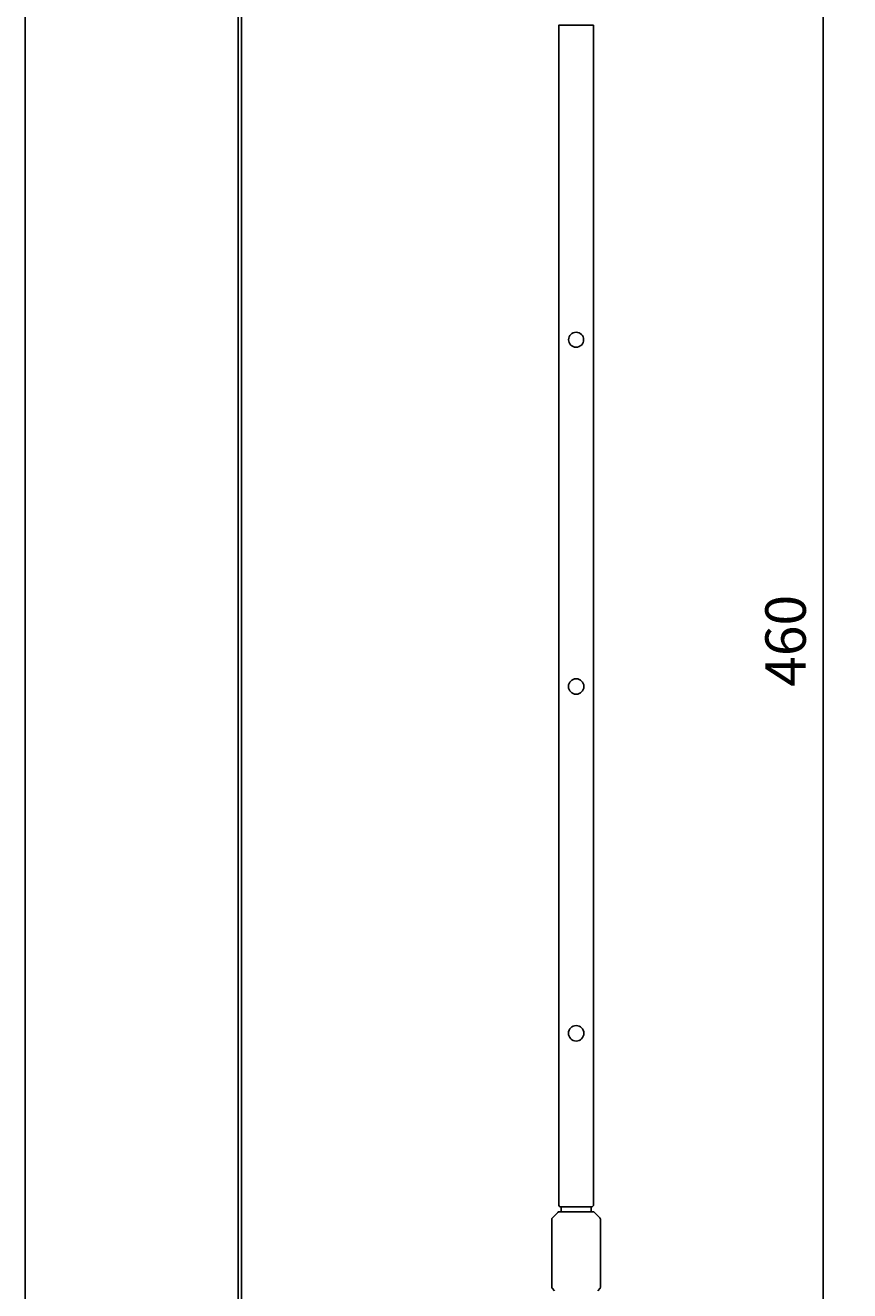
# Model space of a CAD drawing. Extents: x 1 to 211, y -149 to 148.
# Drawn here: x 1 to 73, y -20 to 89 of the extents above; entities that cross this region are included whole.
import ezdxf

# ---------------------------------------------------------------- set-up
doc = ezdxf.new("R2010")
doc.units = 0
doc.layers.get('0').update_dxf_attribs({"linetype": 'CONTINUOUS'})
doc.layers.get('DEFPOINTS').update_dxf_attribs({"linetype": 'CONTINUOUS'})
for name, color, linetype in [('2', 7, 'CONTINUOUS'), ('4', 7, 'CONTINUOUS'), ('AM_5', 3, 'CONTINUOUS'), ('ﾚｲﾔ2', 3, 'CONTINUOUS')]:
    doc.layers.add(name, color=color, linetype=linetype)
doc.styles.get("Standard").update_dxf_attribs({"font": 'ISOCP.SHX', "bigfont": 'BIGFONT'})
doc.dimstyles.get("Standard").update_dxf_attribs({"dimtxt": 0.18, "dimasz": 0.18, "dimexe": 0.18, "dimexo": 0.0625, "dimgap": 0.09, "dimtad": 0, "dimtih": 1, "dimtoh": 1, "dimzin": 0, "dimcen": 0.09, "dimazin": 3, "dimtfac": 1, "dimtofl": 0, "dimtmove": 0, "dimatfit": 3})

# ---------------------------------------------------------------- blocks, each defined once
blk = doc.blocks.new('_OPEN30')
at = {"color": 0, "linetype": 'BYBLOCK'}
for p, q in [((-1, 0.268), (0, 0)), ((0, 0), (-1, -0.268)), ((0, 0), (-1, 0))]:
    blk.add_line(p, q, dxfattribs=at)
blk = doc.blocks.new('*U67')
at = {"layer": 'AM_5', "color": 2, "linetype": 'CONTINUOUS'}
blk.add_text('460', height=3.5, rotation=90, dxfattribs=at).set_placement((68.78, 32.08))
blk = doc.blocks.new('*D66')
at = {"layer": 'AM_5'}
for p, q in [((59.28, 112.54), (71.28, 112.54)), ((70.28, 110.54), (70.28, -38.66)), ((49.92, -40.66), (71.28, -40.66))]:
    blk.add_line(p, q, dxfattribs=at)
at = {"layer": 'DEFPOINTS', "color": 0}
for p in [(58.28, 112.54), (48.92, -40.66), (70.28, -40.66)]:
    blk.add_point(p, dxfattribs=at)
at = {"layer": 'AM_5', "xscale": 2, "yscale": 2, "zscale": 2}
for p, rotation in [((70.28, 112.54), 90), ((70.28, -40.66), 270)]:
    blk.add_blockref('_OPEN30', p, dxfattribs=dict(at, rotation=rotation))
at = {"layer": 'ﾚｲﾔ2', "linetype": 'CONTINUOUS'}
blk.add_blockref('*U67', (0, 0), dxfattribs=at)

msp = doc.modelspace()

# ---------------------------------------------------------------- linework, layer by layer
at = {"linetype": 'CONTINUOUS'}
msp.add_lwpolyline([(1.294, 148.351), (1.294, -148.649), (211.294, -148.649), (211.294, 148.351)], close=True, dxfattribs=at)
at = {"layer": '2', "color": 3}
for p, q in [((19.7, -138.3), (19.7, 138.3)), ((20, 138), (20, -138))]:
    msp.add_line(p, q, dxfattribs=at)
at = {"layer": '4'}
for p, q in [((48.921, 89.302), (47.425, 89.315)), ((48.921, 89.302), (50.417, 89.315)), ((46.821, -19.889), (46.821, -13.969)), ((47.326, -13.387), (46.869, -13.852)), ((47.821, -13.331), (47.442, -13.338)), ((50.021, -13.331), (50.401, -13.338)), ((50.516, -13.387), (50.973, -13.852)), ((51.021, -19.889), (51.021, -13.969)), ((46.85, -19.96), (47.054, -20.164)), ((50.992, -19.96), (50.788, -20.164))]:
    msp.add_line(p, q, dxfattribs=at)
for points in [[(50.321, -12.898), (47.521, -12.898), (47.421, -12.798), (47.421, 89.302), (50.421, 89.302), (50.421, -12.798)], [(50.221, -13.331), (47.621, -13.331), (47.621, -12.898), (50.221, -12.898)]]:
    msp.add_lwpolyline(points, close=True, dxfattribs=at)
for centre, radius in [((48.921, 62.102), 0.65), ((48.921, 32.102), 0.667), ((48.921, 2.102), 0.667)]:
    msp.add_circle(centre, radius, dxfattribs=at)
for centre, radius, start, end in [((46.988, -13.969), 0.167, 135.5, 180), ((47.445, -13.504), 0.167, 91, 135.5), ((50.398, -13.504), 0.167, 44.5, 89), ((50.854, -13.969), 0.167, 0, 44.5), ((46.921, -19.889), 0.1, 180, 225), ((50.921, -19.889), 0.1, 315, 0)]:
    msp.add_arc(centre, radius, start, end, dxfattribs=at)

# ---------------------------------------------------------------- dimensions: what is measured, and where the dimension line sits
at = {"layer": 'AM_5'}
dim = msp.add_linear_dim(base=(70.285, -40.664), p1=(58.285, 112.536), p2=(48.921, -40.664), angle=90, text='460', dimstyle='Standard', override={"dimscale": 1, "dimlfac": 1}, dxfattribs=at)
dim.commit()
dim.dimension.update_dxf_attribs({"geometry": '*D66', "text_midpoint": (67.035, 35.936)})

doc.saveas('drawing.dxf')
